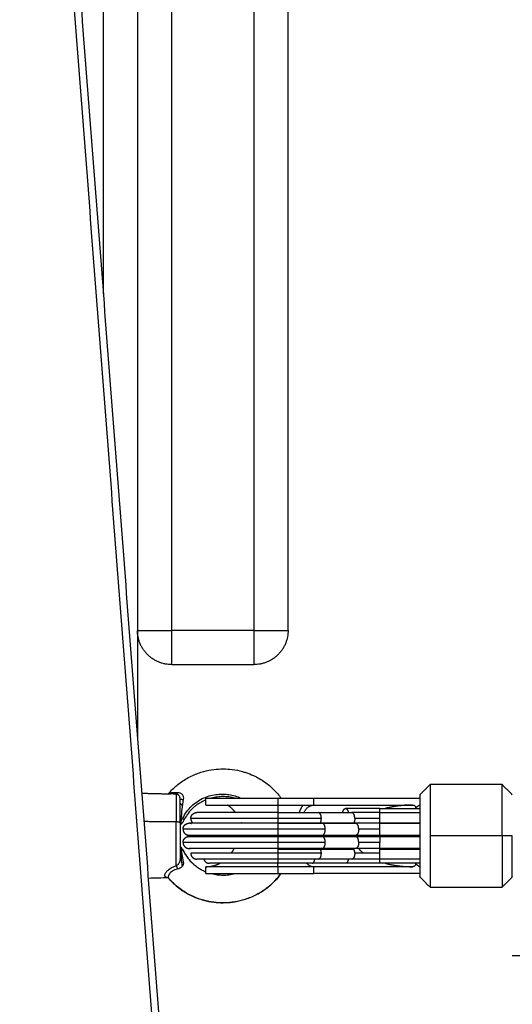
# Model space of a CAD drawing. Units: millimetres. Extents: x 2258.5 to 2275.9, y 7992.9 to 8010.8.
# Drawn here: x 2263.4 to 2263.5, y 7998.2 to 7998.5 of the extents above; entities that cross this region are included whole.
import ezdxf

# ---------------------------------------------------------------- set-up
doc = ezdxf.new("R2010")
doc.units = ezdxf.units.MM
doc.layers.get('Defpoints').update_dxf_attribs({"lineweight": 5})
doc.layers.add('DIASTASEIS', color=253, linetype='Continuous', lineweight=5)
doc.layers.add('Make2D$Visible$Curves', color=255, linetype='Continuous')
doc.layers.add('Make2D$Visible$Tangents', color=8, linetype='Continuous')
doc.styles.get("Standard").update_dxf_attribs({"font": 'ARIALN.TTF'})
doc.dimstyles.get("Standard").update_dxf_attribs({"dimtxt": 0.18, "dimasz": 0.15, "dimexe": 0.1, "dimexo": 0, "dimgap": 0.09, "dimtad": 0, "dimtih": 1, "dimtoh": 1, "dimzin": 0, "dimdsep": 46, "dimtxsty": 'Standard', "dimblk": 'OBLIQUE', "dimcen": 0.09, "dimadec": 0, "dimazin": 0, "dimtfac": 1, "dimtofl": 0, "dimtmove": 0, "dimatfit": 3, "dimfxl": 1, "dimtolj": 1, "dimtzin": 0, "dimarcsym": 0})

# ---------------------------------------------------------------- blocks, each defined once
blk = doc.blocks.new('S155A')
at = {"layer": 'Make2D$Visible$Curves'}
for points, degree in [([(2258.18248, 8014.43928), (2258.15792, 8014.75836), (2258.13337, 8015.07745)], 2), ([(2258.04854, 8014.8391), (2258.04704, 8014.8376), (2258.04554, 8014.8361)], 2), ([(2258.06954, 8014.8391), (2258.05904, 8014.8391), (2258.04854, 8014.8391)], 2), ([(2258.07254, 8014.8361), (2258.07104, 8014.8376), (2258.06954, 8014.8391)], 2), ([(2258.14602, 8014.83636), (2258.14798, 8014.83641), (2258.14995, 8014.83646), (2258.15191, 8014.83651)], 3), ([(2258.07254, 8014.8351), (2258.08804, 8014.8351), (2258.10354, 8014.8351)], 2), ([(2258.07254, 8014.8331), (2258.07261, 8014.8331), (2258.07268, 8014.8331)], 2), ([(2258.07268, 8014.8331), (2258.07268, 8014.83309), (2258.07268, 8014.83309)], 2), ([(2258.07473, 8014.8331), (2258.08913, 8014.8331), (2258.10354, 8014.8331)], 2), ([(2258.13504, 8014.8351), (2258.13504, 8014.8341), (2258.13504, 8014.8331)], 2), ([(2258.07254, 8014.8321), (2258.07841, 8014.8321), (2258.08427, 8014.8321)], 2), ([(2258.07254, 8014.8309), (2258.07841, 8014.8309), (2258.08427, 8014.8309)], 2), ([(2258.07386, 8014.83224), (2258.07386, 8014.83241), (2258.07386, 8014.83259)], 2), ([(2258.09243, 8014.8309), (2258.09732, 8014.8309), (2258.10221, 8014.8309)], 2), ([(2258.09427, 8014.8321), (2258.09916, 8014.8321), (2258.10404, 8014.8321)], 2), ([(2258.08427, 8014.82794), (2258.07841, 8014.82794), (2258.07254, 8014.82794)], 2), ([(2258.07254, 8014.82778), (2258.07841, 8014.82778), (2258.08427, 8014.82778)], 2), ([(2258.0913, 8014.82778), (2258.09618, 8014.82778), (2258.10107, 8014.82778)], 2), ([(2258.10158, 8014.82794), (2258.09669, 8014.82794), (2258.09181, 8014.82794)], 2), ([(2258.14235, 8014.82903), (2258.14227, 8014.82905), (2258.14219, 8014.82907), (2258.14212, 8014.82908)], 3), ([(2258.08427, 8014.8243), (2258.07841, 8014.8243), (2258.07254, 8014.8243)], 2), ([(2258.08427, 8014.82389), (2258.07841, 8014.82389), (2258.07254, 8014.82389)], 2), ([(2258.10092, 8014.8243), (2258.09603, 8014.8243), (2258.09115, 8014.8243)], 2), ([(2258.10092, 8014.82389), (2258.09603, 8014.82389), (2258.09115, 8014.82389)], 2), ([(2258.10908, 8014.82389), (2258.10908, 8014.82396), (2258.10908, 8014.82403), (2258.10908, 8014.8241)], 3), ([(2258.08427, 8014.82041), (2258.07841, 8014.82041), (2258.07254, 8014.82041)], 2), ([(2258.08427, 8014.82026), (2258.07841, 8014.82026), (2258.07254, 8014.82026)], 2), ([(2258.10107, 8014.82041), (2258.09618, 8014.82041), (2258.0913, 8014.82041)], 2), ([(2258.10158, 8014.82026), (2258.09669, 8014.82026), (2258.09181, 8014.82026)], 2), ([(2258.14235, 8014.82082), (2258.14229, 8014.82027), (2258.14221, 8014.8197), (2258.14212, 8014.81911)], 3), ([(2258.08427, 8014.81729), (2258.07841, 8014.81729), (2258.07254, 8014.81729)], 2), ([(2258.08427, 8014.8161), (2258.07841, 8014.8161), (2258.07254, 8014.8161)], 2), ([(2258.07386, 8014.81561), (2258.07386, 8014.81578), (2258.07386, 8014.81595)], 2), ([(2258.10221, 8014.81729), (2258.09732, 8014.81729), (2258.09243, 8014.81729)], 2), ([(2258.07268, 8014.8151), (2258.07261, 8014.8151), (2258.07254, 8014.8151)], 2), ([(2258.10354, 8014.8131), (2258.08804, 8014.8131), (2258.07254, 8014.8131)], 2), ([(2258.07268, 8014.8151), (2258.07268, 8014.8151), (2258.07268, 8014.8151)], 2), ([(2258.10354, 8014.8151), (2258.08913, 8014.8151), (2258.07473, 8014.8151)], 2), ([(2258.13504, 8014.8151), (2258.13504, 8014.8141), (2258.13504, 8014.8131)], 2), ([(2258.04554, 8014.8121), (2258.04704, 8014.8106), (2258.04854, 8014.8091)], 2), ([(2258.06954, 8014.8091), (2258.07104, 8014.8106), (2258.07254, 8014.8121)], 2), ([(2258.15382, 8014.81163), (2258.14955, 8014.81174), (2258.14528, 8014.81185)], 2), ([(2258.04854, 8014.8091), (2258.05904, 8014.8091), (2258.06954, 8014.8091)], 2), ([(2258.15504, 8014.23187), (2258.15504, 8014.51383), (2258.15504, 8014.7958)], 2), ([(2258.14504, 8014.7741), (2258.13304, 8014.7741), (2258.12104, 8014.7741)], 2), ([(2258.11104, 8014.7641), (2258.11104, 8014.5741), (2258.11104, 8014.3841)], 2)]:
    blk.add_open_spline(points, degree=degree, dxfattribs=at)
for points, knots in [([(2258.1131, 8014.8351), (2258.11341, 8014.83553), (2258.11374, 8014.83595), (2258.11447, 8014.83681), (2258.11487, 8014.83725), (2258.11529, 8014.83766), (2258.11608, 8014.83844), (2258.11694, 8014.83916), (2258.11785, 8014.83981), (2258.11889, 8014.84054), (2258.12, 8014.84118), (2258.12116, 8014.84171), (2258.12219, 8014.84219), (2258.12327, 8014.84258), (2258.12437, 8014.84289), (2258.12535, 8014.84316), (2258.12635, 8014.84336), (2258.12736, 8014.84348), (2258.12825, 8014.8436), (2258.12914, 8014.84366), (2258.13004, 8014.84366), (2258.13094, 8014.84366), (2258.13184, 8014.8436), (2258.13272, 8014.84349), (2258.13373, 8014.84337), (2258.13473, 8014.84317), (2258.1357, 8014.84291), (2258.13681, 8014.84261), (2258.13788, 8014.84222), (2258.13891, 8014.84175), (2258.13949, 8014.84148), (2258.14006, 8014.84119), (2258.14116, 8014.84056), (2258.1417, 8014.84022), (2258.14222, 8014.83985), (2258.14273, 8014.83949), (2258.14323, 8014.8391), (2258.14371, 8014.8387)], [7.965247, 7.965247, 7.965247, 7.965247, 9.600818, 9.600818, 11.419608, 11.419608, 11.419608, 14.811786, 14.811786, 14.811786, 18.676093, 18.676093, 18.676093, 22.121781, 22.121781, 22.121781, 25.173105, 25.173105, 25.173105, 27.866557, 27.866557, 27.866557, 30.559172, 30.559172, 30.559172, 33.607632, 33.607632, 33.607632, 37.048124, 37.048124, 37.048124, 38.973336, 38.973336, 40.90107, 40.90107, 40.90107, 42.823848, 42.823848, 42.823848, 42.823848]), ([(2258.14371, 8014.8387), (2258.14408, 8014.83838), (2258.14443, 8014.83806), (2258.14477, 8014.83773), (2258.14519, 8014.83731), (2258.14559, 8014.83688), (2258.14597, 8014.83644)], [0, 0, 0, 0, 1.460567, 1.460567, 1.460567, 3.254082, 3.254082, 3.254082, 3.254082]), ([(2258.14597, 8014.83644), (2258.14599, 8014.83642), (2258.14601, 8014.8364), (2258.14603, 8014.83638), (2258.14605, 8014.83636), (2258.14607, 8014.83634), (2258.14609, 8014.83633)], [0.0005361, 0.0005361, 0.0005361, 0.0005361, 0.2719298, 0.2719298, 0.2719298, 0.5865594, 0.5865594, 0.5865594, 0.5865594]), ([(2258.07386, 8014.83259), (2258.07386, 8014.83269), (2258.07392, 8014.83278), (2258.07405, 8014.83291), (2258.07413, 8014.83296), (2258.07429, 8014.83303), (2258.07438, 8014.83306), (2258.07455, 8014.83309), (2258.07464, 8014.8331), (2258.07473, 8014.8331)], [0, 0, 0, 0, 0.307361, 0.307361, 0.614722, 0.614722, 0.922083, 0.922083, 1.229444, 1.229444, 1.229444, 1.229444]), ([(2258.13349, 8014.8351), (2258.13292, 8014.83525), (2258.13233, 8014.83536), (2258.13174, 8014.83544), (2258.13118, 8014.83551), (2258.13061, 8014.83555), (2258.13004, 8014.83555), (2258.12947, 8014.83555), (2258.12891, 8014.83552), (2258.12835, 8014.83545), (2258.12773, 8014.83537), (2258.12712, 8014.83526), (2258.12652, 8014.8351)], [5.903126, 5.903126, 5.903126, 5.903126, 7.698234, 7.698234, 7.698234, 9.402476, 9.402476, 9.402476, 11.106558, 11.106558, 11.106558, 12.979147, 12.979147, 12.979147, 12.979147]), ([(2258.13855, 8014.83246), (2258.13827, 8014.8327), (2258.13797, 8014.83293), (2258.13767, 8014.83315), (2258.13735, 8014.83338), (2258.13702, 8014.83359), (2258.13634, 8014.83398), (2258.13599, 8014.83416), (2258.13563, 8014.83433), (2258.13544, 8014.83442), (2258.13524, 8014.8345), (2258.13504, 8014.83458)], [0, 0, 0, 0, 1.176528, 1.176528, 1.176528, 2.386932, 2.386932, 3.59861, 3.59861, 3.59861, 4.249871, 4.249871, 4.249871, 4.249871]), ([(2258.14167, 8014.83174), (2258.14163, 8014.83197), (2258.14163, 8014.83219), (2258.14171, 8014.83253), (2258.14175, 8014.83264), (2258.14186, 8014.83285), (2258.14193, 8014.83296), (2258.1421, 8014.83315), (2258.14219, 8014.83324), (2258.1424, 8014.83341), (2258.14251, 8014.83348), (2258.14286, 8014.83368), (2258.14311, 8014.83377), (2258.14337, 8014.83381)], [0, 0, 0, 0, 0.803919, 0.803919, 1.205878, 1.205878, 1.607837, 1.607837, 2.009797, 2.009797, 2.411756, 2.411756, 3.215675, 3.215675, 3.215675, 3.215675]), ([(2258.14159, 8014.82846), (2258.14145, 8014.82876), (2258.14131, 8014.82905), (2258.14097, 8014.82964), (2258.14078, 8014.82995), (2258.14057, 8014.83025), (2258.14037, 8014.83053), (2258.14015, 8014.83081), (2258.1397, 8014.83135), (2258.13946, 8014.83161), (2258.13921, 8014.83186), (2258.139, 8014.83207), (2258.13878, 8014.83227), (2258.13855, 8014.83246)], [5.121499, 5.121499, 5.121499, 5.121499, 6.196963, 6.196963, 7.390539, 7.390539, 7.390539, 8.521455, 8.521455, 9.65315, 9.65315, 9.65315, 10.593009, 10.593009, 10.593009, 10.593009]), ([(2258.14235, 8014.82737), (2258.14227, 8014.82803), (2258.14218, 8014.82872), (2258.14195, 8014.83017), (2258.14182, 8014.83092), (2258.14167, 8014.83174)], [-5.776539, -5.776539, -5.776539, -5.776539, -2.88827, -2.88827, 0, 0, 0, 0]), ([(2258.14193, 8014.83294), (2258.14198, 8014.8326), (2258.14202, 8014.83225), (2258.14218, 8014.83094), (2258.14227, 8014.82998), (2258.14235, 8014.82903)], [-3.946838, -3.946838, -3.946838, -3.946838, -2.88825, -2.88825, 0, 0, 0, 0]), ([(2258.14376, 8014.83284), (2258.1436, 8014.83276), (2258.14345, 8014.83265), (2258.14317, 8014.8324), (2258.14304, 8014.83225), (2258.14287, 8014.83202), (2258.14281, 8014.83194), (2258.14272, 8014.83177), (2258.14268, 8014.83169), (2258.14258, 8014.83143), (2258.14254, 8014.83125), (2258.14254, 8014.83107)], [-2.334764, -2.334764, -2.334764, -2.334764, -1.751073, -1.751073, -1.167382, -1.167382, -0.875536, -0.875536, -0.583691, -0.583691, 0, 0, 0, 0]), ([(2258.1415, 8014.8288), (2258.1415, 8014.82875), (2258.14151, 8014.82869), (2258.14154, 8014.82858), (2258.14156, 8014.82853), (2258.14159, 8014.82847)], [0, 0, 0, 0, 0.4225203, 0.4225203, 0.8044083, 0.8044083, 0.8044083, 0.8044083]), ([(2258.14159, 8014.82846), (2258.14159, 8014.82846), (2258.14159, 8014.82845), (2258.14166, 8014.82831), (2258.14175, 8014.82816), (2258.14186, 8014.828)], [0.8062278, 0.8062278, 0.8062278, 0.8062278, 0.8450406, 0.8450406, 1.6900812, 1.6900812, 1.6900812, 1.6900812]), ([(2258.14186, 8014.828), (2258.14193, 8014.8279), (2258.14201, 8014.8278), (2258.14217, 8014.82759), (2258.14226, 8014.82748), (2258.14235, 8014.82737)], [0, 0, 0, 0, 0.513912, 0.513912, 1.027825, 1.027825, 1.027825, 1.027825]), ([(2258.13504, 8014.81361), (2258.13524, 8014.81369), (2258.13544, 8014.81378), (2258.13563, 8014.81387), (2258.13599, 8014.81403), (2258.13634, 8014.81421), (2258.13702, 8014.81461), (2258.13735, 8014.81482), (2258.13767, 8014.81504), (2258.13794, 8014.81524), (2258.13821, 8014.81544), (2258.13873, 8014.81588), (2258.13897, 8014.8161), (2258.13921, 8014.81633), (2258.13971, 8014.81683), (2258.14017, 8014.81737), (2258.14057, 8014.81794), (2258.14063, 8014.81804), (2258.1407, 8014.81813), (2258.14076, 8014.81823), (2258.14108, 8014.81871), (2258.14135, 8014.81921), (2258.14159, 8014.81972)], [27.655379, 27.655379, 27.655379, 27.655379, 28.306027, 28.306027, 28.306027, 29.517708, 29.517708, 30.728108, 30.728108, 30.728108, 31.786822, 31.786822, 32.844476, 32.844476, 32.844476, 35.109335, 35.109335, 35.109335, 35.491471, 35.491471, 35.491471, 37.375057, 37.375057, 37.375057, 37.375057]), ([(2258.1415, 8014.8194), (2258.1415, 8014.81947), (2258.14152, 8014.81957), (2258.14157, 8014.81969), (2258.14158, 8014.81971), (2258.14159, 8014.81973)], [-2.7192255, -2.7192255, -2.7192255, -2.7192255, -2.0394191, -2.0394191, -1.9140112, -1.9140112, -1.9140112, -1.9140112]), ([(2258.14186, 8014.8191), (2258.14175, 8014.8191), (2258.14166, 8014.81913), (2258.14156, 8014.8192), (2258.14154, 8014.81923), (2258.14151, 8014.81931), (2258.1415, 8014.81935), (2258.1415, 8014.8194)], [0, 0, 0, 0, 0.845047, 0.845047, 1.26757, 1.26757, 1.690093, 1.690093, 1.690093, 1.690093]), ([(2258.14159, 8014.81973), (2258.14163, 8014.81982), (2258.14168, 8014.81991), (2258.14182, 8014.82013), (2258.14191, 8014.82026), (2258.14212, 8014.82054), (2258.14223, 8014.82068), (2258.14235, 8014.82082)], [-1.914011, -1.914011, -1.914011, -1.914011, -1.359613, -1.359613, -0.679806, -0.679806, 0, 0, 0, 0]), ([(2258.14167, 8014.81345), (2258.14182, 8014.81439), (2258.14195, 8014.81534), (2258.14218, 8014.81725), (2258.14227, 8014.81821), (2258.14235, 8014.81916)], [-5.77653, -5.77653, -5.77653, -5.77653, -2.888265, -2.888265, 0, 0, 0, 0]), ([(2258.14235, 8014.81916), (2258.14226, 8014.81914), (2258.14217, 8014.81912), (2258.14201, 8014.8191), (2258.14193, 8014.81909), (2258.14186, 8014.8191)], [0, 0, 0, 0, 0.513913, 0.513913, 1.027826, 1.027826, 1.027826, 1.027826]), ([(2258.07473, 8014.8151), (2258.07464, 8014.8151), (2258.07455, 8014.8151), (2258.07438, 8014.81514), (2258.07429, 8014.81516), (2258.07413, 8014.81523), (2258.07405, 8014.81528), (2258.07395, 8014.81538), (2258.07392, 8014.81542), (2258.07387, 8014.81551), (2258.07386, 8014.81556), (2258.07386, 8014.81561)], [0, 0, 0, 0, 0.305356, 0.305356, 0.610711, 0.610711, 0.916067, 0.916067, 1.068744, 1.068744, 1.221422, 1.221422, 1.221422, 1.221422]), ([(2258.14597, 8014.81175), (2258.14559, 8014.81131), (2258.14519, 8014.81088), (2258.14477, 8014.81047), (2258.14438, 8014.81008), (2258.14397, 8014.80971), (2258.14311, 8014.809), (2258.14267, 8014.80866), (2258.14222, 8014.80834), (2258.1417, 8014.80797), (2258.14116, 8014.80763), (2258.14006, 8014.807), (2258.13949, 8014.80671), (2258.13891, 8014.80645), (2258.1384, 8014.80621), (2258.13787, 8014.806), (2258.1368, 8014.80561), (2258.13625, 8014.80544), (2258.1357, 8014.80529), (2258.13473, 8014.80502), (2258.13373, 8014.80482), (2258.13272, 8014.8047), (2258.13184, 8014.80459), (2258.13094, 8014.80453), (2258.13004, 8014.80454), (2258.12914, 8014.80454), (2258.12825, 8014.80459), (2258.12736, 8014.80471), (2258.12635, 8014.80484), (2258.12535, 8014.80504), (2258.12437, 8014.80531), (2258.12404, 8014.8054), (2258.12372, 8014.8055), (2258.12339, 8014.8056), (2258.12263, 8014.80585), (2258.12188, 8014.80615), (2258.12116, 8014.80648), (2258.12058, 8014.80675), (2258.12001, 8014.80704), (2258.11891, 8014.80768), (2258.11837, 8014.80802), (2258.11785, 8014.80839), (2258.11694, 8014.80903), (2258.11608, 8014.80975), (2258.11529, 8014.81053), (2258.11449, 8014.81132), (2258.11375, 8014.81218), (2258.1131, 8014.8131)], [13.824164, 13.824164, 13.824164, 13.824164, 15.619463, 15.619463, 15.619463, 17.312311, 17.312311, 19.002752, 19.002752, 19.002752, 20.930492, 20.930492, 22.855699, 22.855699, 22.855699, 24.575291, 24.575291, 26.293217, 26.293217, 26.293217, 29.341677, 29.341677, 29.341677, 32.034291, 32.034291, 32.034291, 34.727744, 34.727744, 34.727744, 37.779067, 37.779067, 37.779067, 38.808914, 38.808914, 38.808914, 41.222239, 41.222239, 41.222239, 43.150926, 43.150926, 45.082288, 45.082288, 45.082288, 48.474467, 48.474467, 48.474467, 51.932283, 51.932283, 51.932283, 51.932283]), ([(2258.12652, 8014.8131), (2258.12712, 8014.81294), (2258.12773, 8014.81282), (2258.12835, 8014.81274), (2258.12891, 8014.81267), (2258.12947, 8014.81264), (2258.13004, 8014.81264), (2258.13061, 8014.81264), (2258.13118, 8014.81268), (2258.13174, 8014.81275), (2258.13233, 8014.81283), (2258.13292, 8014.81294), (2258.13349, 8014.8131)], [18.927621, 18.927621, 18.927621, 18.927621, 20.80021, 20.80021, 20.80021, 22.504293, 22.504293, 22.504293, 24.208535, 24.208535, 24.208535, 26.003642, 26.003642, 26.003642, 26.003642]), ([(2258.14193, 8014.81525), (2258.14196, 8014.81521), (2258.14199, 8014.81517), (2258.1421, 8014.81504), (2258.14219, 8014.81495), (2258.14237, 8014.8148), (2258.14246, 8014.81475), (2258.14254, 8014.8147)], [1.460618, 1.460618, 1.460618, 1.460618, 1.6078543, 1.6078543, 2.0098179, 2.0098179, 2.3100181, 2.3100181, 2.3100181, 2.3100181]), ([(2258.14597, 8014.81175), (2258.14591, 8014.81169), (2258.14583, 8014.81163), (2258.14564, 8014.81155), (2258.14552, 8014.81151), (2258.14522, 8014.81147), (2258.14504, 8014.81145), (2258.14464, 8014.81143), (2258.14442, 8014.81143), (2258.14392, 8014.81141), (2258.14365, 8014.81141), (2258.14337, 8014.81139)], [-4.39431, -4.39431, -4.39431, -4.39431, -3.542438, -3.542438, -2.656829, -2.656829, -1.771219, -1.771219, -0.88561, -0.88561, 0, 0, 0, 0]), ([(2258.14376, 8014.81193), (2258.14402, 8014.81191), (2258.14427, 8014.8119), (2258.14474, 8014.81187), (2258.14497, 8014.81186), (2258.14521, 8014.81185), (2258.14525, 8014.81185), (2258.14528, 8014.81185)], [-13.160975, -13.160975, -13.160975, -13.160975, -12.338414, -12.338414, -11.515853, -11.515853, -11.379084, -11.379084, -11.379084, -11.379084]), ([(2258.14529, 8014.81185), (2258.14546, 8014.81185), (2258.14562, 8014.81185), (2258.14586, 8014.81185), (2258.14595, 8014.81185), (2258.14604, 8014.81186)], [-11.36757, -11.36757, -11.36757, -11.36757, -10.693293, -10.693293, -10.252378, -10.252378, -10.252378, -10.252378]), ([(2258.14604, 8014.81186), (2258.14602, 8014.81182), (2258.146, 8014.81179), (2258.14597, 8014.81176), (2258.14597, 8014.81176), (2258.14597, 8014.81175)], [-4.8236863, -4.8236863, -4.8236863, -4.8236863, -4.4280476, -4.4280476, -4.3943104, -4.3943104, -4.3943104, -4.3943104])]:
    blk.add_open_spline(points, degree=3, knots=knots, dxfattribs=at)
for points, weights, degree in [([(2258.04854, 8014.8241), (2258.04854, 8014.8391), (2258.04854, 8014.8391)], [1, 0.707106781187, 1], 2), ([(2258.06954, 8014.8241), (2258.06954, 8014.8391), (2258.06954, 8014.8391)], [1, 0.707106781187, 1], 2), ([(2258.04554, 8014.8361), (2258.04554, 8014.8361), (2258.04554, 8014.8241)], [1, 0.707106781187, 1], 2), ([(2258.07254, 8014.8351), (2258.07261, 8014.8351), (2258.07268, 8014.83509)], [1, 0.999921519286, 1], 2), ([(2258.07268, 8014.83309), (2258.07309, 8014.83284), (2258.07349, 8014.83255), (2258.07386, 8014.83224)], [1, 0.998423381504, 0.998423381504, 1], 3), ([(2258.08263, 8014.8321), (2258.08002, 8014.8328), (2258.07731, 8014.8331), (2258.07473, 8014.8331)], [0.685813332823, 0.765141743461, 0.86987063252, 1], 3), ([(2258.11404, 8014.8351), (2258.10841, 8014.8351), (2258.10354, 8014.8351)], [1, 0.965925826289, 1], 2), ([(2258.10354, 8014.8331), (2258.10841, 8014.8331), (2258.11404, 8014.8331)], [1, 0.965925826289, 1], 2), ([(2258.13504, 8014.8351), (2258.13504, 8014.8351), (2258.11404, 8014.8351)], [1, 0.707106781186, 1], 2), ([(2258.11404, 8014.8331), (2258.13504, 8014.8331), (2258.13504, 8014.8331)], [1, 0.707106781186, 1], 2), ([(2258.13504, 8014.8331), (2258.13286, 8014.8331), (2258.13092, 8014.8321)], [1, 0.908709626718, 0.874326902495], 2), ([(2258.14376, 8014.83284), (2258.14353, 8014.83323), (2258.14337, 8014.83381)], [1, 0.899615127662, 1], 2), ([(2258.08427, 8014.8321), (2258.08963, 8014.8321), (2258.09427, 8014.8321)], [1, 0.900099577495, 0.868347502413], 2), ([(2258.08427, 8014.8309), (2258.08865, 8014.8309), (2258.09243, 8014.8309)], [1, 0.900099577495, 0.868347502413], 2), ([(2258.10221, 8014.8309), (2258.1077, 8014.8309), (2258.11404, 8014.8309)], [0.868347502413, 0.900099577495, 1], 2), ([(2258.10404, 8014.8321), (2258.10868, 8014.8321), (2258.11404, 8014.8321)], [0.868347502413, 0.900099577495, 1], 2), ([(2258.14254, 8014.82036), (2258.14254, 8014.82624), (2258.14254, 8014.83107)], [1, 0.868169777423, 1], 2), ([(2258.08427, 8014.82915), (2258.08818, 8014.82915), (2258.09156, 8014.82915)], [1, 0.965925826289, 1], 2), ([(2258.08427, 8014.82915), (2258.08427, 8014.82844), (2258.08427, 8014.82794)], [1, 0.927027361534, 1], 2), ([(2258.08427, 8014.82778), (2258.08804, 8014.82778), (2258.0913, 8014.82778)], [1, 0.900099577495, 0.868347502413], 2), ([(2258.09047, 8014.82778), (2258.09005, 8014.82826), (2258.08956, 8014.82872), (2258.089, 8014.82915)], [0.522871267045, 0.529543403408, 0.537675365004, 0.547267151832], 3), ([(2258.09156, 8014.82915), (2258.09156, 8014.82844), (2258.09181, 8014.82794)], [1, 0.927027361534, 1], 2), ([(2258.10107, 8014.82778), (2258.10709, 8014.82778), (2258.11404, 8014.82778)], [0.868347502413, 0.900099577495, 1], 2), ([(2258.11404, 8014.82794), (2258.10736, 8014.82794), (2258.10158, 8014.82794)], [1, 0.965925826289, 1], 2), ([(2258.11404, 8014.82915), (2258.13947, 8014.82915), (2258.13947, 8014.82915)], [1, 0.707106781187, 1], 2), ([(2258.11404, 8014.82794), (2258.11404, 8014.82844), (2258.11404, 8014.82915)], [1, 0.927027361534, 1], 2), ([(2258.1276, 8014.82915), (2258.12715, 8014.8285), (2258.12683, 8014.82778)], [0.861206529311, 0.868427647557, 0.882462251177], 2), ([(2258.13999, 8014.82778), (2258.13958, 8014.82778), (2258.13922, 8014.8276)], [1, 0.912566192367, 0.877333461619], 2), ([(2258.04854, 8014.8241), (2258.04854, 8014.8091), (2258.04854, 8014.8091)], [1, 0.707106781186, 1], 2), ([(2258.06954, 8014.8091), (2258.06954, 8014.8091), (2258.06954, 8014.8241)], [1, 0.707106781187, 1], 2), ([(2258.09115, 8014.8243), (2258.08796, 8014.8243), (2258.08427, 8014.8243)], [1, 0.965925826289, 1], 2), ([(2258.09115, 8014.82389), (2258.08796, 8014.82389), (2258.08427, 8014.82389)], [1, 0.965925826289, 1], 2), ([(2258.09197, 8014.82389), (2258.09198, 8014.82403), (2258.09198, 8014.82417), (2258.09197, 8014.8243)], [0.50006658226, 0.499977804257, 0.499977805913, 0.500066587228], 3), ([(2258.11404, 8014.8243), (2258.10701, 8014.8243), (2258.10092, 8014.8243)], [1, 0.965925826289, 1], 2), ([(2258.11404, 8014.82389), (2258.10701, 8014.82389), (2258.10092, 8014.82389)], [1, 0.965925826289, 1], 2), ([(2258.11404, 8014.8241), (2258.11083, 8014.8241), (2258.10804, 8014.8241)], [1, 0.965925826289, 1], 2), ([(2258.10804, 8014.8241), (2258.10804, 8014.82399), (2258.10804, 8014.82389)], [1, 0.995242780627, 0.990640096318], 2), ([(2258.14029, 8014.8243), (2258.14029, 8014.8243), (2258.11404, 8014.8243)], [1, 0.707106781187, 1], 2), ([(2258.12604, 8014.8241), (2258.12604, 8014.8241), (2258.11404, 8014.8241)], [1, 0.707106781187, 1], 2), ([(2258.14029, 8014.82389), (2258.14029, 8014.82389), (2258.11404, 8014.82389)], [1, 0.707106781187, 1], 2), ([(2258.12404, 8014.8241), (2258.12404, 8014.82399), (2258.12404, 8014.82389)], [1, 0.99610454698, 0.992312712298], 2), ([(2258.12604, 8014.8243), (2258.12604, 8014.8242), (2258.12604, 8014.8241)], [0.99063996974, 0.995242715213, 1], 2), ([(2258.08427, 8014.82041), (2258.08804, 8014.82041), (2258.0913, 8014.82041)], [1, 0.900099577495, 0.868347502413], 2), ([(2258.09181, 8014.82026), (2258.08831, 8014.82026), (2258.08427, 8014.82026)], [1, 0.965925826289, 1], 2), ([(2258.09033, 8014.82026), (2258.09038, 8014.82031), (2258.09042, 8014.82036), (2258.09047, 8014.82041)], [0.52509228513, 0.524334795355, 0.523594455993, 0.522871267045], 3), ([(2258.11404, 8014.82041), (2258.10709, 8014.82041), (2258.10107, 8014.82041)], [1, 0.900099577495, 0.868347502413], 2), ([(2258.11404, 8014.82026), (2258.10736, 8014.82026), (2258.10158, 8014.82026)], [1, 0.965925826289, 1], 2), ([(2258.10765, 8014.82041), (2258.10763, 8014.82034), (2258.10761, 8014.82026)], [0.882462251177, 0.880892963825, 0.879408863601], 2), ([(2258.13897, 8014.82026), (2258.13897, 8014.82026), (2258.11404, 8014.82026)], [1, 0.707106781187, 1], 2), ([(2258.12468, 8014.82041), (2258.1247, 8014.82034), (2258.12473, 8014.82026)], [0.897071020492, 0.895522741863, 0.894029548189], 2), ([(2258.13947, 8014.81904), (2258.13947, 8014.81975), (2258.13897, 8014.82026)], [1, 0.856491171857, 0.853612323735], 2), ([(2258.13922, 8014.82059), (2258.13958, 8014.82041), (2258.13999, 8014.82041)], [0.877333461619, 0.912566192367, 1], 2), ([(2258.14254, 8014.82036), (2258.14254, 8014.81447), (2258.14254, 8014.81333)], [1, 0.868169777423, 1], 2), ([(2258.07386, 8014.81595), (2258.07349, 8014.81564), (2258.07309, 8014.81536), (2258.07268, 8014.8151)], [1, 0.998423381504, 0.998423381504, 1], 3), ([(2258.07473, 8014.8151), (2258.07731, 8014.8151), (2258.08002, 8014.81539), (2258.08263, 8014.8161)], [1, 0.869870598933, 0.765141689398, 0.685813271398], 3), ([(2258.08427, 8014.81729), (2258.08865, 8014.81729), (2258.09243, 8014.81729)], [1, 0.900099577495, 0.868347502413], 2), ([(2258.08427, 8014.8161), (2258.08963, 8014.8161), (2258.09427, 8014.8161)], [1, 0.900099577495, 0.868347502413], 2), ([(2258.09427, 8014.8161), (2258.09364, 8014.8161), (2258.09344, 8014.81729)], [1, 0.770422785369, 0.900742585024], 2), ([(2258.0951, 8014.81729), (2258.0949, 8014.8161), (2258.09427, 8014.8161)], [0.900742231937, 0.770423096376, 1], 2), ([(2258.11404, 8014.81729), (2258.1077, 8014.81729), (2258.10221, 8014.81729)], [1, 0.900099577495, 0.868347502413], 2), ([(2258.10649, 8014.81729), (2258.10522, 8014.8151), (2258.10354, 8014.8151)], [0.854666173214, 0.866319096286, 1], 2), ([(2258.07254, 8014.8131), (2258.07261, 8014.8131), (2258.07268, 8014.8131)], [1, 0.999921519287, 1], 2), ([(2258.11404, 8014.8151), (2258.10841, 8014.8151), (2258.10354, 8014.8151)], [1, 0.965925826289, 1], 2), ([(2258.11404, 8014.8131), (2258.10841, 8014.8131), (2258.10354, 8014.8131)], [1, 0.965925826289, 1], 2), ([(2258.13504, 8014.8151), (2258.13504, 8014.8151), (2258.11404, 8014.8151)], [1, 0.707106781186, 1], 2), ([(2258.13504, 8014.8131), (2258.13504, 8014.8131), (2258.11404, 8014.8131)], [1, 0.707106781186, 1], 2), ([(2258.14254, 8014.81333), (2258.14254, 8014.81342), (2258.14167, 8014.81345)], [1, 0.807277617884, 1], 2), ([(2258.14376, 8014.81193), (2258.14353, 8014.81189), (2258.14337, 8014.81139)], [1, 0.899615127661, 1], 2), ([(2258.11104, 8014.7641), (2258.11104, 8014.7741), (2258.12104, 8014.7741)], [1, 0.707106781187, 1], 2), ([(2258.14504, 8014.7741), (2258.15504, 8014.7741), (2258.15504, 8014.7641)], [1, 0.707106781187, 1], 2)]:
    blk.add_rational_spline(points, weights, degree=degree, dxfattribs=at)
for points, weights, knots in [([(2258.07254, 8014.8121), (2258.07254, 8014.8121), (2258.07254, 8014.8241), (2258.07254, 8014.8361), (2258.07254, 8014.8361)], [1, 0.707106781187, 1, 0.707106781187, 1], [0, 0, 0, 18.849556, 18.849556, 37.699112, 37.699112, 37.699112]), ([(2258.11404, 8014.8321), (2258.12233, 8014.8321), (2258.12818, 8014.8321), (2258.13404, 8014.8321), (2258.13404, 8014.8321)], [1, 0.853553390593, 0.853553390593, 0.853553390593, 1], [0, 0, 0, 16.568542, 16.568542, 33.137085, 33.137085, 33.137085]), ([(2258.11404, 8014.8309), (2258.12385, 8014.8309), (2258.13078, 8014.8309), (2258.13772, 8014.8309), (2258.13772, 8014.8309)], [1, 0.853553390593, 0.853553390593, 0.853553390593, 1], [0, 0, 0, 19.6119, 19.6119, 39.223801, 39.223801, 39.223801]), ([(2258.1357, 8014.8309), (2258.13557, 8014.83129), (2258.13528, 8014.83158), (2258.13477, 8014.8321), (2258.13404, 8014.8321)], [0.900742034201, 0.853553390593, 0.853553390593, 0.853553390593, 1], [0.626801, 0.626801, 0.626801, 1.449747, 1.449747, 2.899495, 2.899495, 2.899495]), ([(2258.13947, 8014.82915), (2258.13947, 8014.82988), (2258.13895, 8014.83039), (2258.13844, 8014.8309), (2258.13772, 8014.8309)], [1, 0.853553390593, 0.853553390593, 0.853553390593, 1], [0, 0, 0, 1.449747, 1.449747, 2.899495, 2.899495, 2.899495]), ([(2258.11404, 8014.82778), (2258.12479, 8014.82778), (2258.13239, 8014.82778), (2258.13999, 8014.82778), (2258.13999, 8014.82778)], [1, 0.853553390593, 0.853553390593, 0.853553390593, 1], [0, 0, 0, 21.492799, 21.492799, 42.985598, 42.985598, 42.985598]), ([(2258.14174, 8014.82603), (2258.14174, 8014.82675), (2258.14122, 8014.82727), (2258.14071, 8014.82778), (2258.13999, 8014.82778)], [1, 0.853553390593, 0.853553390593, 0.853553390593, 1], [0, 0, 0, 1.449747, 1.449747, 2.899495, 2.899495, 2.899495]), ([(2258.14174, 8014.82603), (2258.14174, 8014.8253), (2258.14122, 8014.82479), (2258.14083, 8014.8244), (2258.14029, 8014.8243)], [1, 0.853553390593, 0.853553390593, 0.853553390593, 0.938655265695], [0, 0, 0, 1.449747, 1.449747, 2.5549, 2.5549, 2.5549]), ([(2258.14174, 8014.82216), (2258.14174, 8014.82144), (2258.14122, 8014.82093), (2258.14071, 8014.82041), (2258.13999, 8014.82041)], [1, 0.853553390593, 0.853553390593, 0.853553390593, 1], [0, 0, 0, 1.449747, 1.449747, 2.899495, 2.899495, 2.899495]), ([(2258.14174, 8014.82216), (2258.14174, 8014.82289), (2258.14122, 8014.8234), (2258.14083, 8014.82379), (2258.14029, 8014.82389)], [1, 0.853553390593, 0.853553390593, 0.853553390593, 0.938655265695], [0, 0, 0, 1.449747, 1.449747, 2.5549, 2.5549, 2.5549]), ([(2258.11404, 8014.82041), (2258.12479, 8014.82041), (2258.13239, 8014.82041), (2258.13999, 8014.82041), (2258.13999, 8014.82041)], [1, 0.853553390593, 0.853553390593, 0.853553390593, 1], [0, 0, 0, 21.492799, 21.492799, 42.985598, 42.985598, 42.985598]), ([(2258.13947, 8014.81904), (2258.13947, 8014.81831), (2258.13895, 8014.8178), (2258.13844, 8014.81729), (2258.13772, 8014.81729)], [1, 0.853553390593, 0.853553390593, 0.853553390593, 1], [0, 0, 0, 1.449747, 1.449747, 2.899495, 2.899495, 2.899495]), ([(2258.11404, 8014.81729), (2258.12385, 8014.81729), (2258.13078, 8014.81729), (2258.13772, 8014.81729), (2258.13772, 8014.81729)], [1, 0.853553390593, 0.853553390593, 0.853553390593, 1], [0, 0, 0, 19.6119, 19.6119, 39.223801, 39.223801, 39.223801]), ([(2258.1264, 8014.81729), (2258.1268, 8014.81678), (2258.12726, 8014.81632), (2258.12794, 8014.81564), (2258.12872, 8014.8151)], [0.856543450757, 0.853553390593, 0.853553390593, 0.853553390593, 0.859960194253], [26.035986, 26.035986, 26.035986, 27.338095, 27.338095, 29.244118, 29.244118, 29.244118])]:
    blk.add_rational_spline(points, weights, degree=2, knots=knots, dxfattribs=at)
at = {"layer": 'Make2D$Visible$Tangents'}
for points, degree in [([(2258.13535, 8015.07783), (2258.1599, 8014.75875), (2258.18446, 8014.43966)], 2), ([(2258.14597, 8014.83644), (2258.14597, 8014.83644), (2258.14596, 8014.83644), (2258.14596, 8014.83644)], 3), ([(2258.14597, 8014.83644), (2258.14597, 8014.83644), (2258.14597, 8014.83644), (2258.14597, 8014.83644)], 3), ([(2258.10354, 8014.8351), (2258.10354, 8014.8341), (2258.10354, 8014.8331)], 2), ([(2258.11404, 8014.8331), (2258.11404, 8014.8341), (2258.11404, 8014.8351)], 2), ([(2258.04554, 8014.8241), (2258.04704, 8014.8241), (2258.04854, 8014.8241)], 2), ([(2258.04854, 8014.8241), (2258.05904, 8014.8241), (2258.06954, 8014.8241)], 2), ([(2258.15319, 8014.81984), (2258.14848, 8014.81989), (2258.14376, 8014.81993)], 2), ([(2258.10354, 8014.8151), (2258.10354, 8014.8141), (2258.10354, 8014.8131)], 2), ([(2258.11404, 8014.8131), (2258.11404, 8014.8141), (2258.11404, 8014.8151)], 2), ([(2258.14477, 8014.81144), (2258.14491, 8014.81158), (2258.14504, 8014.81171), (2258.14517, 8014.81186)], 3), ([(2258.12104, 8014.3841), (2258.12104, 8014.5741), (2258.12104, 8014.7641)], 2), ([(2258.12104, 8014.7641), (2258.13304, 8014.7641), (2258.14504, 8014.7641)], 2), ([(2258.14504, 8014.7641), (2258.14504, 8014.5741), (2258.14504, 8014.3841)], 2), ([(2258.16504, 8014.30663), (2258.16504, 8014.48624), (2258.16504, 8014.66586)], 2)]:
    blk.add_open_spline(points, degree=degree, dxfattribs=at)
for points, weights in [([(2258.04054, 8014.8591), (2258.04554, 8014.8591), (2258.04554, 8014.8591)], [1, 0.707106781187, 1]), ([(2258.1056, 8014.8321), (2258.10463, 8014.8331), (2258.10354, 8014.8331)], [0.874326984597, 0.908709735714, 1]), ([(2258.11404, 8014.8331), (2258.11404, 8014.8331), (2258.11404, 8014.8321)], [1, 0.908709626717, 0.874326902494]), ([(2258.08427, 8014.8321), (2258.08427, 8014.8321), (2258.08427, 8014.8309)], [1, 0.770423262215, 0.900742043661]), ([(2258.08427, 8014.8309), (2258.08427, 8014.8309), (2258.08427, 8014.82915)], [1, 0.707106781187, 1]), ([(2258.09156, 8014.82915), (2258.09156, 8014.8309), (2258.09243, 8014.8309)], [1, 0.707106781187, 1]), ([(2258.09344, 8014.8309), (2258.09364, 8014.8321), (2258.09427, 8014.8321)], [0.900741838723, 0.77042344273, 1]), ([(2258.10221, 8014.8309), (2258.10133, 8014.8309), (2258.10133, 8014.82915)], [1, 0.707106781187, 1]), ([(2258.10404, 8014.8321), (2258.10341, 8014.8321), (2258.10321, 8014.8309)], [1, 0.770423262215, 0.900742043661]), ([(2258.11404, 8014.8309), (2258.11404, 8014.8321), (2258.11404, 8014.8321)], [0.900742043661, 0.770423262215, 1]), ([(2258.11404, 8014.82915), (2258.11404, 8014.8309), (2258.11404, 8014.8309)], [1, 0.707106781187, 1]), ([(2258.14376, 8014.83284), (2258.14376, 8014.82734), (2258.14376, 8014.81993)], [1, 0.839800258857, 1]), ([(2258.08427, 8014.82778), (2258.08427, 8014.82778), (2258.08427, 8014.82603)], [1, 0.707106781187, 1]), ([(2258.09042, 8014.82603), (2258.09042, 8014.82778), (2258.0913, 8014.82778)], [1, 0.707106781187, 1]), ([(2258.10107, 8014.82778), (2258.10019, 8014.82778), (2258.10019, 8014.82603)], [1, 0.707106781187, 1]), ([(2258.10133, 8014.82915), (2258.10723, 8014.82915), (2258.11404, 8014.82915)], [1, 0.965925826289, 1]), ([(2258.10133, 8014.82915), (2258.10133, 8014.82844), (2258.10158, 8014.82794)], [1, 0.927027361534, 1]), ([(2258.10765, 8014.82778), (2258.10763, 8014.82786), (2258.10761, 8014.82794)], [0.882462216375, 0.880892896414, 0.879408767224]), ([(2258.11404, 8014.82794), (2258.11404, 8014.82786), (2258.11404, 8014.82778)], [0.879408791663, 0.880892925791, 0.882462251177]), ([(2258.11404, 8014.82603), (2258.11404, 8014.82778), (2258.11404, 8014.82778)], [1, 0.707106781187, 1]), ([(2258.08427, 8014.8243), (2258.08427, 8014.82456), (2258.08427, 8014.82603)], [1, 0.765775988565, 1]), ([(2258.08427, 8014.82603), (2258.08757, 8014.82603), (2258.09042, 8014.82603)], [1, 0.965925826289, 1]), ([(2258.09042, 8014.82603), (2258.09042, 8014.82456), (2258.09115, 8014.8243)], [1, 0.765775988565, 1]), ([(2258.10019, 8014.82603), (2258.10662, 8014.82603), (2258.11404, 8014.82603)], [1, 0.965925826289, 1]), ([(2258.10019, 8014.82603), (2258.10019, 8014.82456), (2258.10092, 8014.8243)], [1, 0.765775988565, 1]), ([(2258.11404, 8014.82603), (2258.14174, 8014.82603), (2258.14174, 8014.82603)], [1, 0.707106781187, 1]), ([(2258.11404, 8014.8243), (2258.11404, 8014.82456), (2258.11404, 8014.82603)], [1, 0.765775988565, 1]), ([(2258.08427, 8014.82389), (2258.08427, 8014.82363), (2258.08427, 8014.82216)], [1, 0.765775988565, 1]), ([(2258.08427, 8014.82216), (2258.08427, 8014.82041), (2258.08427, 8014.82041)], [1, 0.707106781187, 1]), ([(2258.08427, 8014.82216), (2258.08757, 8014.82216), (2258.09042, 8014.82216)], [1, 0.965925826289, 1]), ([(2258.09042, 8014.82216), (2258.09042, 8014.82363), (2258.09115, 8014.82389)], [1, 0.765775988565, 1]), ([(2258.09042, 8014.82216), (2258.09042, 8014.82041), (2258.0913, 8014.82041)], [1, 0.707106781187, 1]), ([(2258.10092, 8014.82389), (2258.10019, 8014.82363), (2258.10019, 8014.82216)], [1, 0.765775988565, 1]), ([(2258.10019, 8014.82216), (2258.10662, 8014.82216), (2258.11404, 8014.82216)], [1, 0.965925826289, 1]), ([(2258.10019, 8014.82216), (2258.10019, 8014.82041), (2258.10107, 8014.82041)], [1, 0.707106781187, 1]), ([(2258.10804, 8014.8241), (2258.10804, 8014.8242), (2258.10804, 8014.8243)], [1, 0.995242730561, 0.990639999439]), ([(2258.11404, 8014.8243), (2258.11404, 8014.8242), (2258.11404, 8014.8241)], [0.990640140111, 0.995242803259, 1]), ([(2258.11404, 8014.82389), (2258.11404, 8014.82399), (2258.11404, 8014.8241)], [0.992312681011, 0.996104530909, 1]), ([(2258.11404, 8014.82216), (2258.11404, 8014.82363), (2258.11404, 8014.82389)], [1, 0.765775988565, 1]), ([(2258.11404, 8014.82216), (2258.14174, 8014.82216), (2258.14174, 8014.82216)], [1, 0.707106781187, 1]), ([(2258.11404, 8014.82041), (2258.11404, 8014.82041), (2258.11404, 8014.82216)], [1, 0.707106781187, 1]), ([(2258.08427, 8014.82026), (2258.08427, 8014.81975), (2258.08427, 8014.81904)], [1, 0.927027361534, 1]), ([(2258.08427, 8014.81904), (2258.08818, 8014.81904), (2258.09156, 8014.81904)], [1, 0.965925826289, 1]), ([(2258.08427, 8014.81904), (2258.08427, 8014.81729), (2258.08427, 8014.81729)], [1, 0.707106781187, 1]), ([(2258.09156, 8014.81904), (2258.09156, 8014.81975), (2258.09181, 8014.82026)], [1, 0.927027361534, 1]), ([(2258.09156, 8014.81904), (2258.09156, 8014.81729), (2258.09243, 8014.81729)], [1, 0.707106781187, 1]), ([(2258.10158, 8014.82026), (2258.10133, 8014.81975), (2258.10133, 8014.81904)], [1, 0.927027361534, 1]), ([(2258.10133, 8014.81904), (2258.10723, 8014.81904), (2258.11404, 8014.81904)], [1, 0.965925826289, 1]), ([(2258.10133, 8014.81904), (2258.10133, 8014.81729), (2258.10221, 8014.81729)], [1, 0.707106781187, 1]), ([(2258.1087, 8014.82026), (2258.10871, 8014.82034), (2258.10872, 8014.82041)], [0.925256330141, 0.927005686683, 0.92881280159]), ([(2258.11404, 8014.82026), (2258.11404, 8014.82034), (2258.11404, 8014.82041)], [0.894029479004, 0.895522677302, 0.897070960991]), ([(2258.11404, 8014.81904), (2258.11404, 8014.81975), (2258.11404, 8014.82026)], [1, 0.927027361534, 1]), ([(2258.11404, 8014.81904), (2258.13947, 8014.81904), (2258.13947, 8014.81904)], [1, 0.707106781187, 1]), ([(2258.11404, 8014.81729), (2258.11404, 8014.81729), (2258.11404, 8014.81904)], [1, 0.707106781187, 1]), ([(2258.14376, 8014.81993), (2258.14254, 8014.81994), (2258.14254, 8014.82036)], [1, 0.716301943424, 1]), ([(2258.14376, 8014.81193), (2258.14376, 8014.81251), (2258.14376, 8014.81993)], [1, 0.839800258857, 1]), ([(2258.08427, 8014.81729), (2258.08427, 8014.8161), (2258.08427, 8014.8161)], [0.900742111384, 0.770423202563, 1]), ([(2258.1067, 8014.8151), (2258.10736, 8014.81602), (2258.10786, 8014.81729)], [0.87533622741, 0.867798053006, 0.878808401345]), ([(2258.11404, 8014.8151), (2258.11404, 8014.81602), (2258.11404, 8014.81729)], [0.859960212, 0.849176557033, 0.856543433673]), ([(2258.12104, 8014.7641), (2258.12104, 8014.7741), (2258.12104, 8014.7741)], [1, 0.707106781187, 1]), ([(2258.14504, 8014.7741), (2258.14504, 8014.7741), (2258.14504, 8014.7641)], [1, 0.707106781187, 1]), ([(2258.12104, 8014.7641), (2258.11104, 8014.7641), (2258.11104, 8014.7641)], [1, 0.707106781187, 1]), ([(2258.15504, 8014.7641), (2258.15504, 8014.7641), (2258.14504, 8014.7641)], [1, 0.707106781187, 1])]:
    blk.add_rational_spline(points, weights, degree=2, dxfattribs=at)
for points, knots in [([(2258.14371, 8014.8387), (2258.14324, 8014.8391), (2258.14176, 8014.84024), (2258.13913, 8014.84175), (2258.13589, 8014.84291), (2258.13287, 8014.8435), (2258.13004, 8014.84367), (2258.12721, 8014.84348), (2258.12418, 8014.84286), (2258.12092, 8014.84166), (2258.11784, 8014.83988), (2258.11517, 8014.83763), (2258.11375, 8014.83597), (2258.11312, 8014.8351)], [17.289273, 17.289273, 17.289273, 17.289273, 19.253041, 23.195749, 26.722221, 29.851877, 32.618131, 35.384387, 38.514052, 42.04054, 45.983274, 49.436803, 52.827166, 52.827166, 52.827166, 52.827166]), ([(2258.14337, 8014.83381), (2258.14365, 8014.83386), (2258.14392, 8014.83394), (2258.14441, 8014.83413), (2258.14464, 8014.83425), (2258.14504, 8014.83451), (2258.14522, 8014.83466), (2258.14552, 8014.83495), (2258.14564, 8014.83509), (2258.14584, 8014.83537), (2258.14592, 8014.83551), (2258.14603, 8014.83577), (2258.14606, 8014.83588), (2258.14609, 8014.8361), (2258.14608, 8014.8362), (2258.14604, 8014.83634), (2258.14601, 8014.83639), (2258.14597, 8014.83644)], [0, 0, 0, 0, 0.885607, 0.885607, 1.771215, 1.771215, 2.656822, 2.656822, 3.542429, 3.542429, 4.428037, 4.428037, 5.313644, 5.313644, 6.199251, 6.199251, 6.813948, 6.813948, 6.813948, 6.813948]), ([(2258.14591, 8014.8365), (2258.14554, 8014.83693), (2258.14484, 8014.83769), (2258.14407, 8014.83839), (2258.14371, 8014.8387)], [13.985205, 13.985205, 13.985205, 13.985205, 15.79954, 17.289273, 17.289273, 17.289273, 17.289273]), ([(2258.14609, 8014.83633), (2258.14614, 8014.83632), (2258.14619, 8014.83632), (2258.14638, 8014.83629), (2258.14651, 8014.83627), (2258.14672, 8014.8362), (2258.14681, 8014.83615), (2258.14695, 8014.83604), (2258.14701, 8014.83598), (2258.14708, 8014.83583), (2258.14709, 8014.83574), (2258.14709, 8014.83556), (2258.14708, 8014.83545), (2258.14701, 8014.83523), (2258.14695, 8014.83512), (2258.14681, 8014.83487), (2258.14672, 8014.83474), (2258.14651, 8014.83447), (2258.14639, 8014.83433), (2258.1461, 8014.83406), (2258.14594, 8014.83393), (2258.14558, 8014.83367), (2258.14538, 8014.83354), (2258.14475, 8014.83319), (2258.14428, 8014.83299), (2258.14376, 8014.83284)], [-10.156475, -10.156475, -10.156475, -10.156475, -9.875076, -9.875076, -9.052153, -9.052153, -8.22923, -8.22923, -7.406307, -7.406307, -6.583384, -6.583384, -5.760461, -5.760461, -4.937538, -4.937538, -4.114615, -4.114615, -3.291692, -3.291692, -2.468769, -2.468769, -1.645846, -1.645846, 0, 0, 0, 0]), ([(2258.14186, 8014.828), (2258.14184, 8014.82805), (2258.14151, 8014.8288), (2258.14074, 8014.83016), (2258.13956, 8014.83155), (2258.13879, 8014.83226), (2258.13855, 8014.83246)], [0, 0, 0, 0, 0.174884, 2.554845, 4.80835, 5.743475, 5.743475, 5.743475, 5.743475]), ([(2258.14186, 8014.8191), (2258.14184, 8014.81905), (2258.14151, 8014.81831), (2258.14074, 8014.817), (2258.13931, 8014.81538), (2258.1376, 8014.81401), (2258.13569, 8014.81296), (2258.13367, 8014.81228), (2258.13179, 8014.81194), (2258.13004, 8014.81187), (2258.12829, 8014.81202), (2258.12652, 8014.81241), (2258.12535, 8014.81284), (2258.1248, 8014.8131)], [0, 0, 0, 0, 0.174884, 2.554845, 4.80835, 6.912698, 9.315138, 11.463949, 13.370966, 15.056548, 16.742132, 18.649154, 20.508246, 20.508246, 20.508246, 20.508246]), ([(2258.14337, 8014.81139), (2258.14311, 8014.81138), (2258.14287, 8014.81142), (2258.14251, 8014.81156), (2258.1424, 8014.81162), (2258.1422, 8014.81177), (2258.1421, 8014.81186), (2258.14193, 8014.81206), (2258.14187, 8014.81217), (2258.14175, 8014.8124), (2258.14171, 8014.81253), (2258.14163, 8014.81291), (2258.14163, 8014.81318), (2258.14167, 8014.81345)], [0, 0, 0, 0, 0.803919, 0.803919, 1.205878, 1.205878, 1.607837, 1.607837, 2.009797, 2.009797, 2.411756, 2.411756, 3.215675, 3.215675, 3.215675, 3.215675]), ([(2258.14254, 8014.81333), (2258.14254, 8014.81314), (2258.14258, 8014.81296), (2258.14268, 8014.8127), (2258.14272, 8014.81262), (2258.14281, 8014.81247), (2258.14287, 8014.81241), (2258.14304, 8014.81222), (2258.14317, 8014.81212), (2258.14346, 8014.81198), (2258.1436, 8014.81194), (2258.14376, 8014.81193)], [-2.334827, -2.334827, -2.334827, -2.334827, -1.751121, -1.751121, -1.459267, -1.459267, -1.167414, -1.167414, -0.583707, -0.583707, 0, 0, 0, 0])]:
    blk.add_open_spline(points, degree=3, knots=knots, dxfattribs=at)
blk = doc.blocks.new('_Oblique')
at = {"color": 0, "linetype": 'ByBlock', "lineweight": -2, "transparency": 16777216}
blk.add_line((-0.5, -0.5), (0.5, 0.5), dxfattribs=at)
blk = doc.blocks.new('*D5')
at = {"layer": 'Defpoints', "color": 0}
for p in [(2258.85017, 8003.08295), (2262.85172, 8003.08295), (2265.64072, 7992.99393)]:
    blk.add_point(p, dxfattribs=at)
at = {"layer": 'DIASTASEIS', "color": 0, "lineweight": -2}
for p, q in [((2262.85172, 8003.08295), (2258.75017, 8003.08295)), ((2258.85017, 8003.08295), (2258.85017, 7998.22034)), ((2258.85017, 7992.99393), (2258.85017, 7997.85653)), ((2265.64072, 7992.99393), (2258.75017, 7992.99393))]:
    blk.add_line(p, q, dxfattribs=at)
at = {"layer": 'DIASTASEIS', "color": 0, "linetype": 'ByBlock', "lineweight": -2, "xscale": 0.15, "yscale": 0.15, "zscale": 0.15}
for p, rotation in [((2258.85017, 8003.08295), 90), ((2258.85017, 7992.99393), 270)]:
    blk.add_blockref('_Oblique', p, dxfattribs=dict(at, rotation=rotation))
at = {"layer": 'DIASTASEIS', "color": 0, "insert": (2258.85017, 7998.03844), "char_height": 0.18, "attachment_point": 5}
blk.add_mtext('\\A1;\\A1;10.10', dxfattribs=at)
blk = doc.blocks.new('*D7')
at = {"layer": 'Defpoints', "color": 0}
for p in [(2262.55772, 8001.08358), (2260.42518, 7994.9933), (2265.34672, 7994.9933)]:
    blk.add_point(p, dxfattribs=at)
at = {"layer": 'DIASTASEIS', "color": 0, "lineweight": -2}
for p, q in [((2262.55772, 8001.08358), (2260.32518, 8001.08358)), ((2260.42518, 8001.08358), (2260.42518, 7998.22034)), ((2260.42518, 7994.9933), (2260.42518, 7997.85653)), ((2265.34672, 7994.9933), (2260.32518, 7994.9933))]:
    blk.add_line(p, q, dxfattribs=at)
at = {"layer": 'DIASTASEIS', "color": 0, "linetype": 'ByBlock', "lineweight": -2, "xscale": 0.15, "yscale": 0.15, "zscale": 0.15}
for p, rotation in [((2260.42518, 8001.08358), 90), ((2260.42518, 7994.9933), 270)]:
    blk.add_blockref('_Oblique', p, dxfattribs=dict(at, rotation=rotation))
at = {"layer": 'DIASTASEIS', "color": 0, "insert": (2260.42518, 7998.03844), "char_height": 0.18, "attachment_point": 5}
blk.add_mtext('\\A1;\\A1;6.10', dxfattribs=at)

msp = doc.modelspace()

# ---------------------------------------------------------------- block references
at = {"rotation": 180}
msp.add_blockref('S155A', (4521.54551, 16013.06003), dxfattribs=at)

# ---------------------------------------------------------------- dimensions: what is measured, and where the dimension line sits
at = {"layer": 'DIASTASEIS'}
for base, p1, p2, picture, middle in [((2258.85017, 8003.08295), (2265.64072, 7992.99393), (2262.85172, 8003.08295), '*D5', (2258.85017, 7998.03844)), ((2260.42518, 7994.9933), (2262.55772, 8001.08358), (2265.34672, 7994.9933), '*D7', (2260.42518, 7998.03844))]:
    dim = msp.add_linear_dim(base=base, p1=p1, p2=p2, angle=270, text='\\A1;<>0', dimstyle='Standard', override={"dimdec": 1, "dimtxsty": 'Standard'}, dxfattribs=at)
    dim.commit()
    dim.dimension.update_dxf_attribs({"geometry": picture, "text_midpoint": middle})

doc.saveas('drawing.dxf')
